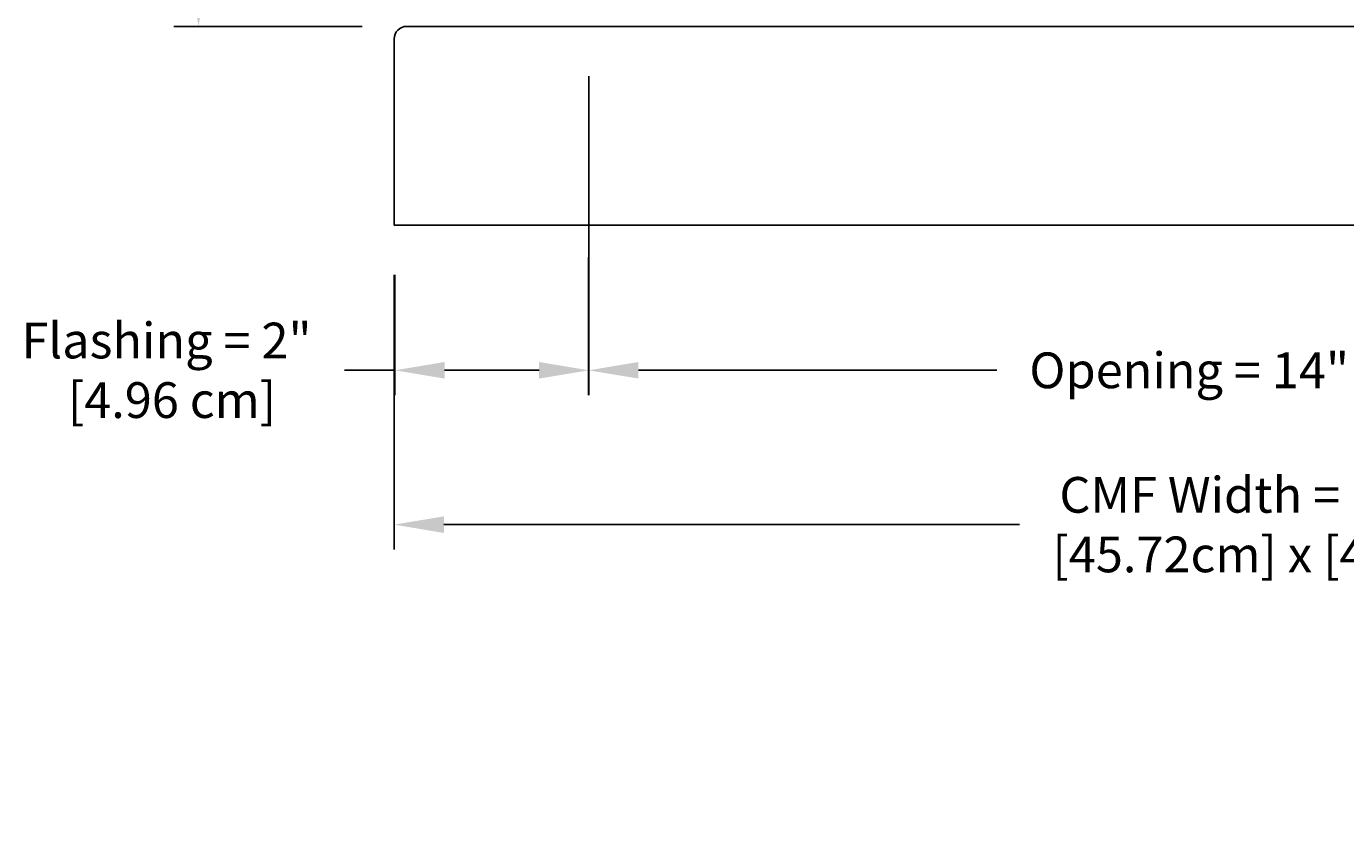
# Model space of a CAD drawing. Units: inches. Extents: x -6.2 to 69.6, y -7.3 to 35.5.
# Drawn here: x -6.1 to 7.2, y 15.7 to 23.7 of the extents above; entities that cross this region are included whole.
import ezdxf

# ---------------------------------------------------------------- set-up
doc = ezdxf.new("R2010")
doc.units = ezdxf.units.IN
doc.header["$MEASUREMENT"] = 0
doc.layers.add('Dimension (ANSI)', color=5, linetype='Continuous', lineweight=25)
doc.layers.add('PV', color=250, linetype='Continuous')
doc.styles.add('Arial', font='arial.ttf')
doc.dimstyles.new('Dimensions', dxfattribs={"dimtxt": 0.089844, "dimasz": 0.125, "dimexe": 0.0625, "dimexo": 0.125, "dimgap": 0.09, "dimtad": 0, "dimtih": 1, "dimtoh": 1, "dimzin": 0, "dimdsep": 46, "dimlunit": 5, "dimtxsty": 'Arial', "dimcen": 0, "dimadec": 0, "dimazin": 0, "dimtfac": 1, "dimtofl": 0, "dimtmove": 0, "dimatfit": 3, "dimfxl": 1, "dimfrac": 2, "dimtolj": 1, "dimtzin": 0, "dimarcsym": 0})

# ---------------------------------------------------------------- blocks, each defined once
blk = doc.blocks.new('*D16')
at = {"layer": 'Defpoints', "color": 0, "transparency": 16777216}
for p in [(-4.345, 28.638), (-2.444, 28.638), (-2.198, 23.672)]:
    blk.add_point(p, dxfattribs=at)
at = {"layer": 'Dimension (ANSI)', "color": 0, "lineweight": -2, "transparency": 16777216}
for p, q in [((-2.944, 28.638), (-4.595, 28.638)), ((-4.345, 28.138), (-4.345, 27.347)), ((-4.345, 24.172), (-4.345, 24.963)), ((-2.698, 23.672), (-4.595, 23.672))]:
    blk.add_line(p, q, dxfattribs=at)
at = {"layer": 'Dimension (ANSI)', "color": 0, "transparency": 16777216}
for points in [[(-4.428, 28.138), (-4.261, 28.138), (-4.345, 28.638)], [(-4.428, 24.172), (-4.261, 24.172), (-4.345, 23.672)]]:
    blk.add_solid(points, dxfattribs=at)
at = {"layer": 'Dimension (ANSI)', "color": 0, "transparency": 16777216, "insert": (-4.345, 26.155), "char_height": 0.35938, "attachment_point": 5, "style": 'Arial'}
blk.add_mtext('\\A1;Clearance\\P5"\\P [12.61 cm]', dxfattribs=at)
blk = doc.blocks.new('*D47')
at = {"layer": 'Defpoints', "color": 0, "transparency": 16777216}
for p in [(-2.376, 21.672), (15.624, 21.672), (15.624, 18.661)]:
    blk.add_point(p, dxfattribs=at)
at = {"layer": 'Dimension (ANSI)', "color": 0, "lineweight": -2, "transparency": 16777216}
for p, q in [((-2.376, 21.172), (-2.376, 18.411)), ((15.624, 21.172), (15.624, 18.411)), ((-1.876, 18.661), (3.916, 18.661)), ((15.124, 18.661), (9.673, 18.661))]:
    blk.add_line(p, q, dxfattribs=at)
at = {"layer": 'Dimension (ANSI)', "color": 0, "transparency": 16777216}
for points in [[(-1.876, 18.744), (-1.876, 18.577), (-2.376, 18.661)], [(15.124, 18.744), (15.124, 18.577), (15.624, 18.661)]]:
    blk.add_solid(points, dxfattribs=at)
at = {"layer": 'Dimension (ANSI)', "color": 0, "transparency": 16777216, "insert": (6.794, 18.661), "char_height": 0.35938, "attachment_point": 5, "style": 'Arial'}
blk.add_mtext('\\A1;CMF Width = 18" x 18"\\P[45.72cm] x [45.72 cm]', dxfattribs=at)
blk = doc.blocks.new('*D50')
at = {"layer": 'Defpoints', "color": 0, "transparency": 16777216}
for p in [(-0.419, 21.852), (13.668, 21.852), (13.668, 20.213)]:
    blk.add_point(p, dxfattribs=at)
at = {"layer": 'Dimension (ANSI)', "color": 0, "lineweight": -2, "transparency": 16777216}
for p, q in [((-0.419, 21.352), (-0.419, 19.963)), ((13.668, 21.352), (13.668, 19.963)), ((0.081, 20.213), (3.687, 20.213)), ((13.168, 20.213), (10.041, 20.213))]:
    blk.add_line(p, q, dxfattribs=at)
at = {"layer": 'Dimension (ANSI)', "color": 0, "transparency": 16777216}
for points in [[(0.081, 20.297), (0.081, 20.13), (-0.419, 20.213)], [(13.168, 20.297), (13.168, 20.13), (13.668, 20.213)]]:
    blk.add_solid(points, dxfattribs=at)
at = {"layer": 'Dimension (ANSI)', "color": 0, "transparency": 16777216, "insert": (6.864, 20.213), "char_height": 0.35938, "attachment_point": 5, "style": 'Arial'}
blk.add_mtext('\\A1;Opening = 14" [35.78 cm]', dxfattribs=at)
blk = doc.blocks.new('*D56')
at = {"layer": 'Defpoints', "color": 0, "transparency": 16777216}
for p in [(-0.418, 23.671), (-2.369, 21.672), (-0.418, 20.213)]:
    blk.add_point(p, dxfattribs=at)
at = {"layer": 'Dimension (ANSI)', "color": 0, "lineweight": -2, "transparency": 16777216}
for p, q in [((-0.418, 23.171), (-0.418, 19.963)), ((-2.369, 21.172), (-2.369, 19.963)), ((-2.369, 20.213), (-2.876, 20.213)), ((-0.918, 20.213), (-1.869, 20.213))]:
    blk.add_line(p, q, dxfattribs=at)
at = {"layer": 'Dimension (ANSI)', "color": 0, "transparency": 16777216}
for points in [[(-1.869, 20.297), (-1.869, 20.13), (-2.369, 20.213)], [(-0.918, 20.297), (-0.918, 20.13), (-0.418, 20.213)]]:
    blk.add_solid(points, dxfattribs=at)
at = {"layer": 'Dimension (ANSI)', "color": 0, "transparency": 16777216, "insert": (-4.667, 20.213), "char_height": 0.35938, "attachment_point": 5, "style": 'Arial'}
blk.add_mtext('\\A1;Flashing = 2"\\P [4.96 cm]', dxfattribs=at)

msp = doc.modelspace()

# ---------------------------------------------------------------- linework, layer by layer
at = {"layer": 'PV'}
for points in [[(-0.4172, 23.6722), (-2.2506, 23.6722, 0.4142136), (-2.3756, 23.5472), (-2.3756, 21.6722), (15.6244, 21.6722), (15.6244, 23.5472)], [(15.6244, 23.5472, 0.4142136), (15.4994, 23.6722), (-0.4172, 23.6722)]]:
    msp.add_lwpolyline(points, format="xyb", dxfattribs=at)

# ---------------------------------------------------------------- dimensions: what is measured, and where the dimension line sits
at = {"layer": 'Dimension (ANSI)'}
dim = msp.add_linear_dim(base=(-4.3447, 28.6379), p1=(-2.1982, 23.6722), p2=(-2.4444, 28.6379), angle=90, text='Clearance\\P<>\\P[]', dimstyle='Dimensions', override={"dimdec": 3, "dimpost": '"'}, dxfattribs=at)
dim.commit()
dim.dimension.update_dxf_attribs({"geometry": '*D16', "text_midpoint": (-4.3447, 26.1551), "dimtype": 160})
for base, p1, p2, text, picture, middle in [((-0.4177, 20.2135), (-2.3694, 21.6722), (-0.4177, 23.6713), 'Flashing = <>\\P[]', '*D56', (-4.6669, 20.2135)), ((13.6681, 20.2135), (-0.4193, 21.8515), (13.6681, 21.8515), 'Opening = <>', '*D50', (6.8642, 20.2135)), ((15.6244, 18.6607), (-2.3756, 21.6722), (15.6244, 21.6722), 'CMF Width = 18" x <>\\P[45.72cm] x[]', '*D47', (6.7942, 18.6607))]:
    dim = msp.add_linear_dim(base=base, p1=p1, p2=p2, text=text, dimstyle='Dimensions', override={"dimpost": '"'}, dxfattribs=at)
    dim.commit()
    dim.dimension.update_dxf_attribs({"geometry": picture, "text_midpoint": middle, "dimtype": 160})

doc.saveas('drawing.dxf')
